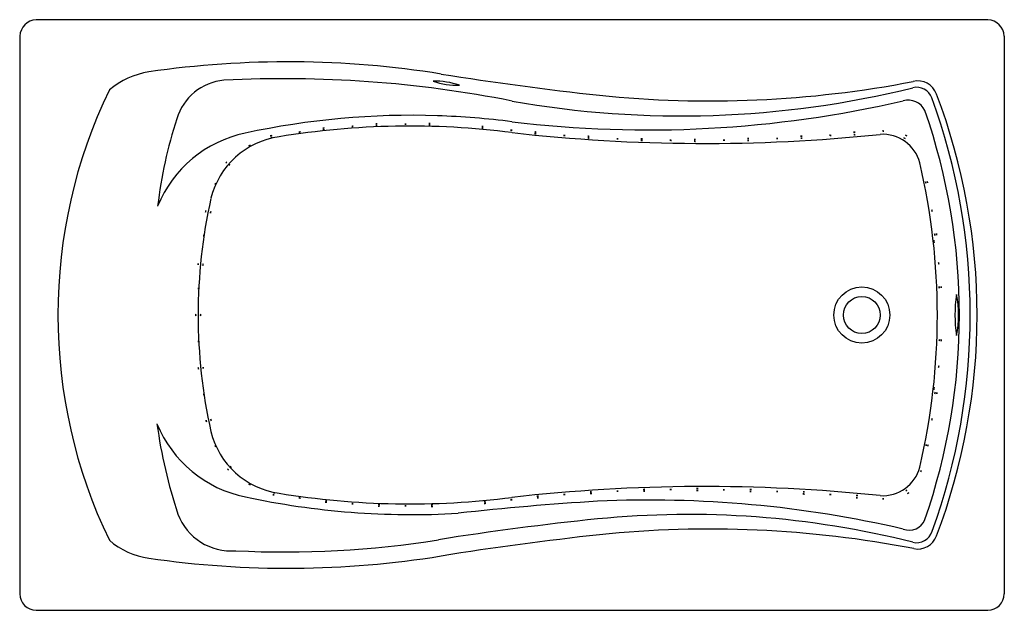
# Model space of a CAD drawing. Units: inches. Extents: x 1822.2 to 1882.1, y 71.2 to 107.2.
import ezdxf

# ---------------------------------------------------------------- set-up
doc = ezdxf.new("R2010")
doc.units = ezdxf.units.IN
doc.header["$LTSCALE"] = 0.64311
doc.header["$MEASUREMENT"] = 0
doc.layers.get('0').update_dxf_attribs({"color": 255, "linetype": 'CONTINUOUS'})
doc.layers.get('Defpoints').update_dxf_attribs({"linetype": 'CONTINUOUS'})
doc.styles.get("Standard").update_dxf_attribs({"font": 'txt', "width": 0.8})

msp = doc.modelspace()

# ---------------------------------------------------------------- linework, layer by layer
for p, q in [((1881.145, 107.205), (1823.165, 107.205)), ((1822.165, 106.205), (1822.165, 72.225)), ((1882.144, 106.205), (1882.144, 72.225)), ((1823.165, 71.226), (1881.145, 71.226))]:
    msp.add_line(p, q)
for radius in [1.708, 1.125]:
    msp.add_circle((1873.465, 89.215), radius)
for centre, radius, start, end in [((1823.254, 106.116), 1.092, 94.6716, 175.32835), ((1881.056, 106.116), 1.092, 4.67165, 85.3284), ((1838.495, 45.295), 59.341, 80.94247, 98.20002), ((1830.909, 98.895), 5.209, 99.70157, 129.06111), ((1879.217, 301.011), 199.597, 260.95446, 263.74897), ((1834.883, 100.252), 3.272, 94.79792, 163.88747), ((1838.321, 32.469), 71.14, 78.78676, 92.99019), ((1847.452, 98.84), 4.62, 70.99304, 91.24773), ((1848.871, 107.92), 4.712, 251.1927, 271.04807), ((1864.193, 167.918), 65.661, 264.13531, 280.88698), ((1876.882, 102.274), 1.199, 19.51722, 103.83668), ((1856.119, 89.215), 31.626, 154.28147, 205.71854), ((1862.462, 160.151), 58.81, 259.90595, 283.87696), ((1876.807, 102.104), 0.984, 20.16166, 104.13977), ((1842.648, 89.215), 37.839, 339.16286, 20.83714), ((1860.426, 169.861), 69.371, 263.15223, 282.95795), ((1876.298, 101.177), 1.125, 26.00878, 106.3573), ((1841.439, 89.215), 38.627, 340.05216, 20.0266), ((1846.044, 53.47), 47.909, 88.12145, 102.21428), ((1841.464, 89.215), 37.947, 340.83944, 19.16056), ((1857.298, 92.746), 26.908, 161.77822, 173.37093), ((1843.878, 100.606), 0.257, 75.36712, 95.51786), ((1843.92, 101.133), 0.279, 256.1474, 274.73758), ((1845.642, 100.593), 0.257, 75.36712, 95.51786), ((1845.684, 101.119), 0.279, 256.1474, 274.73758), ((1847.11, 100.523), 0.257, 75.36712, 95.51786), ((1847.152, 101.05), 0.279, 256.1474, 274.73758), ((1847.112, 100.633), 0.257, 75.36712, 95.51786), ((1847.154, 101.159), 0.279, 256.1474, 274.73758), ((1845.981, 52.987), 48.393, 82.67098, 88.06572), ((1837.395, 93.077), 7.368, 101.6435, 157.87596), ((1845.933, 51.319), 49.402, 82.76572, 99.28579), ((1839.257, 100.113), 0.257, 87.72014, 107.87089), ((1839.186, 100.636), 0.279, 268.50042, 287.09061), ((1840.71, 100.352), 0.257, 87.98491, 108.13566), ((1840.636, 100.875), 0.279, 268.76519, 287.35538), ((1840.707, 100.244), 0.257, 84.74302, 104.89377), ((1840.663, 100.77), 0.279, 265.5233, 284.11348), ((1842.456, 100.459), 0.257, 84.74717, 104.89792), ((1842.411, 100.986), 0.279, 265.52746, 284.11764), ((1843.883, 100.497), 0.257, 75.36712, 95.51786), ((1843.925, 101.024), 0.279, 256.1474, 274.73758), ((1850.333, 100.342), 0.257, 75.36712, 95.51786), ((1850.375, 100.869), 0.279, 256.1474, 274.73758), ((1850.342, 100.449), 0.257, 75.36712, 95.51786), ((1850.384, 100.975), 0.279, 256.1474, 274.73758), ((1852.091, 100.217), 0.257, 75.36712, 95.51786), ((1852.133, 100.743), 0.279, 256.1474, 274.73758), ((1863.876, 203.722), 104.056, 263.53246, 275.90147), ((1853.553, 100.009), 0.257, 75.36712, 95.51786), ((1853.595, 100.536), 0.279, 256.1474, 274.73758), ((1853.563, 100.11), 0.257, 75.36712, 95.51786), ((1853.605, 100.637), 0.279, 256.1474, 274.73758), ((1871.524, 99.909), 0.257, 75.36712, 95.51786), ((1871.566, 100.435), 0.279, 256.1474, 274.73758), ((1872.989, 100.095), 0.257, 75.36712, 95.51786), ((1873.031, 100.622), 0.279, 256.1474, 274.73758), ((1873.001, 99.949), 0.257, 75.36712, 95.51786), ((1873.042, 100.475), 0.279, 256.1474, 274.73758), ((1874.739, 97.885), 2.338, 14.80587, 94.0495), ((1874.75, 100.172), 0.257, 75.36712, 95.51786), ((1874.792, 100.699), 0.279, 256.1474, 274.73758), ((1876.024, 99.945), 0.257, 45.2191, 65.36985), ((1876.324, 100.379), 0.279, 225.99938, 244.58956), ((1838.679, 95.112), 5.014, 98.22367, 166.0298), ((1837.523, 99.885), 0.257, 90.75978, 110.91053), ((1837.424, 100.404), 0.279, 271.54006, 290.13024), ((1837.576, 99.77), 0.257, 94.96684, 115.11759), ((1837.439, 100.28), 0.279, 275.74713, 294.33731), ((1855.32, 99.902), 0.257, 75.36712, 95.51786), ((1855.362, 100.428), 0.279, 256.1474, 274.73758), ((1856.789, 99.746), 0.257, 75.36712, 95.51786), ((1856.831, 100.272), 0.279, 256.1474, 274.73758), ((1856.795, 99.847), 0.257, 75.36712, 95.51786), ((1856.837, 100.373), 0.279, 256.1474, 274.73758), ((1858.558, 99.699), 0.257, 75.36712, 95.51786), ((1858.6, 100.226), 0.279, 256.1474, 274.73758), ((1860.031, 99.592), 0.257, 75.36712, 95.51786), ((1860.073, 100.118), 0.279, 256.1474, 274.73758), ((1860.034, 99.696), 0.257, 75.36712, 95.51786), ((1860.076, 100.223), 0.279, 256.1474, 274.73758), ((1861.801, 99.606), 0.257, 75.36712, 95.51786), ((1861.843, 100.132), 0.279, 256.1474, 274.73758), ((1863.277, 99.654), 0.257, 75.36712, 95.51786), ((1863.319, 100.18), 0.279, 256.1474, 274.73758), ((1863.277, 99.542), 0.257, 75.36712, 95.51786), ((1863.319, 100.069), 0.279, 256.1474, 274.73758), ((1865.045, 99.615), 0.257, 75.36712, 95.51786), ((1865.087, 100.141), 0.279, 256.1474, 274.73758), ((1866.518, 99.712), 0.257, 75.36712, 95.51786), ((1866.56, 100.238), 0.279, 256.1474, 274.73758), ((1866.522, 99.591), 0.257, 75.36712, 95.51786), ((1866.564, 100.117), 0.279, 256.1474, 274.73758), ((1868.287, 99.719), 0.257, 75.36712, 95.51786), ((1868.329, 100.245), 0.279, 256.1474, 274.73758), ((1869.756, 99.862), 0.257, 75.36712, 95.51786), ((1869.798, 100.389), 0.279, 256.1474, 274.73758), ((1869.764, 99.729), 0.257, 75.36712, 95.51786), ((1869.806, 100.256), 0.279, 256.1474, 274.73758), ((1875.926, 99.774), 0.257, 47.19204, 67.34278), ((1876.212, 100.218), 0.279, 227.97232, 246.5625), ((1836.282, 99.32), 0.257, 109.00711, 129.15786), ((1836.025, 99.781), 0.279, 289.7874, 308.37758), ((1834.937, 98.335), 0.257, 127.43678, 147.58753), ((1834.548, 98.692), 0.279, 308.21706, 326.80724), ((1835.124, 98.193), 0.257, 128.69973, 148.85048), ((1834.727, 98.541), 0.279, 309.48001, 328.0702), ((1837.188, 89.215), 40.877, 346.89666, 13.10332), ((1834.315, 97.104), 0.257, 148.02396, 168.17471), ((1833.825, 97.301), 0.279, 328.80424, 347.39442), ((1877.6, 97.335), 0.257, 180.62693, 200.77768), ((1877.081, 97.237), 0.279, 1.40722, 19.9974), ((1877.705, 97.378), 0.257, 184.8367, 204.98745), ((1877.195, 97.242), 0.279, 5.61698, 24.20717), ((1865.865, 89.215), 32.83, 167.49853, 192.50159), ((1833.743, 95.473), 0.257, 157.60079, 177.75154), ((1833.227, 95.586), 0.279, 338.38107, 356.97125), ((1834.038, 95.417), 0.257, 158.21616, 178.36691), ((1833.521, 95.525), 0.279, 338.99645, 357.58663), ((1877.989, 95.611), 0.257, 179.44701, 199.59776), ((1877.468, 95.523), 0.279, 0.22729, 18.81748), ((1878.26, 94.148), 0.257, 174.54419, 194.69494), ((1877.734, 94.105), 0.279, 355.32448, 13.91466), ((1833.629, 94.016), 0.257, 161.85864, 182.00939), ((1833.106, 94.09), 0.279, 342.63892, 1.22911), ((1878.797, 93.803), 0.956, 181.45836, 191.78658), ((1877.239, 93.622), 0.622, 358.6673, 14.57764), ((1878.153, 94.144), 0.257, 176.79882, 196.94957), ((1877.628, 94.08), 0.279, 357.5791, 16.16929), ((1878.394, 92.387), 0.257, 174.7738, 194.92455), ((1877.868, 92.343), 0.279, 355.55408, 14.14427), ((1833.288, 92.278), 0.257, 163.26938, 183.42013), ((1832.763, 92.339), 0.279, 344.04966, 2.63984), ((1833.58, 92.25), 0.257, 162.74197, 182.89272), ((1833.056, 92.317), 0.279, 343.52225, 2.11243), ((1833.312, 90.819), 0.257, 166.83203, 186.98278), ((1832.785, 90.848), 0.279, 347.61231, 6.20249), ((1878.434, 90.912), 0.257, 172.13391, 192.28466), ((1877.906, 90.892), 0.279, 352.9142, 11.50438), ((1878.544, 90.926), 0.257, 174.20426, 194.35501), ((1878.017, 90.887), 0.279, 354.98455, 13.57473), ((1887.949, 89.215), 8.812, 171.84513, 188.15487), ((1873.232, 89.215), 6.124, 348.22139, 11.77861), ((1900.191, 89.215), 20.867, 178.51903, 181.48081), ((1833.14, 89.226), 0.257, 171.88345, 192.0342), ((1832.612, 89.208), 0.279, 352.66374, 11.25392), ((1833.439, 89.218), 0.257, 170.06892, 190.21967), ((1832.911, 89.217), 0.279, 350.8492, 9.43938), ((1833.313, 87.618), 0.257, 174.57435, 194.7251), ((1832.787, 87.575), 0.279, 355.35464, 13.94482), ((1878.44, 87.667), 0.257, 167.11398, 187.26473), ((1877.912, 87.693), 0.279, 347.89427, 6.48445), ((1878.549, 87.664), 0.257, 167.42861, 187.57936), ((1878.022, 87.687), 0.279, 348.20889, 6.79908), ((1833.301, 85.986), 0.257, 174.09782, 194.24857), ((1832.774, 85.947), 0.279, 354.8781, 13.46828), ((1833.596, 86.031), 0.257, 176.48838, 196.63913), ((1833.072, 85.971), 0.279, 357.26866, 15.85885), ((1878.394, 86.041), 0.257, 164.73484, 184.88558), ((1877.868, 86.089), 0.279, 345.51512, 4.1053), ((1878.578, 84.645), 0.737, 166.14652, 179.50453), ((1877.099, 84.831), 0.763, 346.36819, 359.28286), ((1833.63, 84.407), 0.257, 177.0187, 197.16945), ((1833.106, 84.342), 0.279, 357.79899, 16.38917), ((1878.171, 84.432), 0.257, 161.90553, 182.05628), ((1877.648, 84.506), 0.279, 342.68581, 1.276), ((1878.285, 84.44), 0.257, 166.7992, 186.94995), ((1877.758, 84.469), 0.279, 347.57949, 6.16967), ((1833.773, 82.813), 0.257, 182.06249, 202.21324), ((1833.257, 82.702), 0.279, 2.84277, 21.43296), ((1834.062, 82.88), 0.257, 184.19555, 204.3463), ((1833.55, 82.749), 0.279, 4.97584, 23.56602), ((1877.99, 82.821), 0.257, 160.76547, 180.91622), ((1877.468, 82.905), 0.279, 341.54575, 0.13593), ((1837.397, 85.419), 7.433, 202.4229, 258.49382), ((1861.165, 86.808), 30.928, 187.84927, 198.32959), ((1838.677, 83.317), 5.011, 193.94927, 261.79505), ((1834.312, 81.332), 0.257, 193.31147, 213.46222), ((1833.827, 81.122), 0.279, 14.09176, 32.68194), ((1877.633, 81.241), 0.257, 158.82758, 178.97833), ((1877.115, 81.342), 0.279, 339.60786, 358.19805), ((1877.737, 81.21), 0.257, 156.91491, 177.06566), ((1877.222, 81.329), 0.279, 337.69519, 356.28537), ((1835.034, 79.986), 0.257, 212.62555, 232.7763), ((1834.646, 79.628), 0.279, 33.40583, 51.99601), ((1835.216, 80.121), 0.257, 209.3408, 229.49155), ((1834.808, 79.786), 0.279, 30.12108, 48.71127), ((1874.739, 80.546), 2.338, 265.95249, 345.19408), ((1877.311, 79.641), 0.257, 154.56839, 174.71914), ((1876.802, 79.781), 0.279, 335.34867, 353.93885), ((1836.031, 78.676), 0.257, 48.1725, 68.32325), ((1836.309, 79.125), 0.279, 228.95278, 247.54297), ((1863.875, -25.288), 104.053, 84.09815, 96.46757), ((1860.207, 78.34), 0.257, 81.49126, 101.64201), ((1860.192, 78.868), 0.279, 262.27154, 280.86172), ((1861.801, 78.327), 0.257, 75.36712, 95.51786), ((1861.843, 78.854), 0.279, 256.1474, 274.73758), ((1863.424, 78.39), 0.257, 75.36712, 95.51786), ((1863.466, 78.916), 0.279, 256.1474, 274.73758), ((1865.044, 78.317), 0.257, 75.36712, 95.51786), ((1865.086, 78.844), 0.279, 256.1474, 274.73758), ((1866.669, 78.337), 0.257, 75.36712, 95.51786), ((1866.711, 78.864), 0.279, 256.1474, 274.73758), ((1846.075, 125.387), 48.331, 257.86347, 273.322), ((1837.603, 78.011), 0.257, 75.36712, 95.51786), ((1837.645, 78.538), 0.279, 256.1474, 274.73758), ((1837.589, 78.136), 0.257, 66.00908, 86.15983), ((1837.716, 78.649), 0.279, 246.78936, 265.37955), ((1845.935, 127.192), 49.482, 260.72761, 277.22087), ((1839.202, 77.813), 0.257, 75.36712, 95.51786), ((1839.244, 78.339), 0.279, 256.1474, 274.73758), ((1853.735, 77.932), 0.257, 83.04605, 103.1968), ((1853.706, 78.459), 0.279, 263.82633, 282.41651), ((1853.75, 77.83), 0.257, 84.30531, 104.45606), ((1853.71, 78.357), 0.279, 265.08559, 283.67577), ((1855.361, 78.024), 0.257, 84.68948, 104.84023), ((1855.317, 78.55), 0.279, 265.46976, 284.05994), ((1856.969, 78.19), 0.257, 82.70189, 102.85264), ((1856.944, 78.718), 0.279, 263.48218, 282.07236), ((1856.975, 78.089), 0.257, 82.55097, 102.70172), ((1856.951, 78.617), 0.279, 263.33125, 281.92144), ((1858.589, 78.228), 0.257, 82.34324, 102.49399), ((1858.567, 78.755), 0.279, 263.12352, 281.7137), ((1860.211, 78.235), 0.257, 81.83372, 101.98447), ((1860.194, 78.763), 0.279, 262.614, 281.20419), ((1863.425, 78.278), 0.257, 75.36712, 95.51786), ((1863.467, 78.805), 0.279, 256.1474, 274.73758), ((1866.666, 78.216), 0.257, 75.36712, 95.51786), ((1866.708, 78.743), 0.279, 256.1474, 274.73758), ((1868.286, 78.214), 0.257, 75.36712, 95.51786), ((1868.328, 78.74), 0.279, 256.1474, 274.73758), ((1869.905, 78.062), 0.257, 75.36712, 95.51786), ((1869.947, 78.589), 0.279, 256.1474, 274.73758), ((1869.911, 78.195), 0.257, 75.36712, 95.51786), ((1869.953, 78.721), 0.279, 256.1474, 274.73758), ((1871.524, 78.023), 0.257, 75.36712, 95.51786), ((1871.566, 78.55), 0.279, 256.1474, 274.73758), ((1873.136, 77.824), 0.257, 75.36712, 95.51786), ((1873.178, 78.351), 0.279, 256.1474, 274.73758), ((1873.148, 77.972), 0.257, 75.36712, 95.51786), ((1873.19, 78.498), 0.279, 256.1474, 274.73758), ((1874.75, 77.76), 0.257, 75.36712, 95.51786), ((1874.792, 78.286), 0.279, 256.1474, 274.73758), ((1876.328, 78.318), 0.257, 116.70968, 136.86043), ((1876.012, 78.741), 0.279, 297.48997, 316.08015), ((1876.448, 78.165), 0.257, 118.21258, 138.36333), ((1876.121, 78.58), 0.279, 298.99286, 317.58304), ((1840.801, 77.557), 0.257, 75.36712, 95.51786), ((1840.843, 78.083), 0.279, 256.1474, 274.73758), ((1840.813, 77.665), 0.257, 75.36712, 95.51786), ((1840.855, 78.192), 0.279, 256.1474, 274.73758), ((1842.414, 77.466), 0.257, 75.36712, 95.51786), ((1842.456, 77.993), 0.279, 256.1474, 274.73758), ((1844.027, 77.32), 0.257, 75.36712, 95.51786), ((1844.069, 77.847), 0.279, 256.1474, 274.73758), ((1844.031, 77.43), 0.257, 75.36712, 95.51786), ((1844.073, 77.956), 0.279, 256.1474, 274.73758), ((1845.661, 77.336), 0.257, 79.7402, 99.89095), ((1845.663, 77.864), 0.279, 260.52048, 279.11066), ((1847.29, 77.407), 0.257, 82.75858, 102.90933), ((1847.264, 77.935), 0.279, 263.53886, 282.12905), ((1847.281, 77.3), 0.257, 80.10471, 100.25546), ((1847.28, 77.828), 0.279, 260.88499, 279.47518), ((1867.879, -93.717), 171.908, 93.50389, 96.34648), ((1850.524, 77.596), 0.257, 85.12395, 105.2747), ((1850.476, 78.122), 0.279, 265.90424, 284.49442), ((1850.532, 77.49), 0.257, 84.84908, 104.99983), ((1850.486, 78.016), 0.279, 265.62937, 284.21955), ((1852.137, 77.709), 0.257, 85.8485, 105.99925), ((1852.083, 78.234), 0.279, 266.62878, 285.21896), ((1860.541, 9.639), 68.303, 76.93495, 92.65867), ((1835.053, 78.319), 3.476, 200.86853, 274.45804), ((1874.819, -94.264), 171.943, 95.82762, 99.08171), ((1862.894, 20.932), 56.132, 75.89979, 95.65745), ((1864.196, 10.555), 65.618, 79.08002, 95.87109), ((1876.349, 77.137), 1.031, 249.08307, 338.55167), ((1878.953, -120.776), 197.773, 96.23177, 99.05206), ((1876.806, 76.333), 0.988, 256.13193, 342.555), ((1876.883, 76.155), 1.198, 257.67413, 340.5085), ((1830.698, 79.07), 4.717, 229.36525, 261.87235), ((1838.289, 134.448), 59.668, 267.15113, 279.05438), ((1838.499, 132.562), 58.774, 261.71611, 279.14145), ((1823.201, 72.262), 1.037, 182.03346, 267.96649), ((1881.108, 72.262), 1.037, 272.03351, 357.96654)]:
    msp.add_arc(centre, radius, start, end)

# ---------------------------------------------------------------- texts
at = {"layer": 'Defpoints'}
for tag, p, s in [('MODELNUMBER', (1852.151, 89.221), 'K-1239-GH'), ('TRADENAME', (1852.151, 89.219), 'MARIPOSA'), ('PRODUCT', (1852.151, 89.218), 'BATH')]:
    msp.add_attdef(tag, p, s, height=0.001, dxfattribs=at)

doc.saveas('drawing.dxf')
